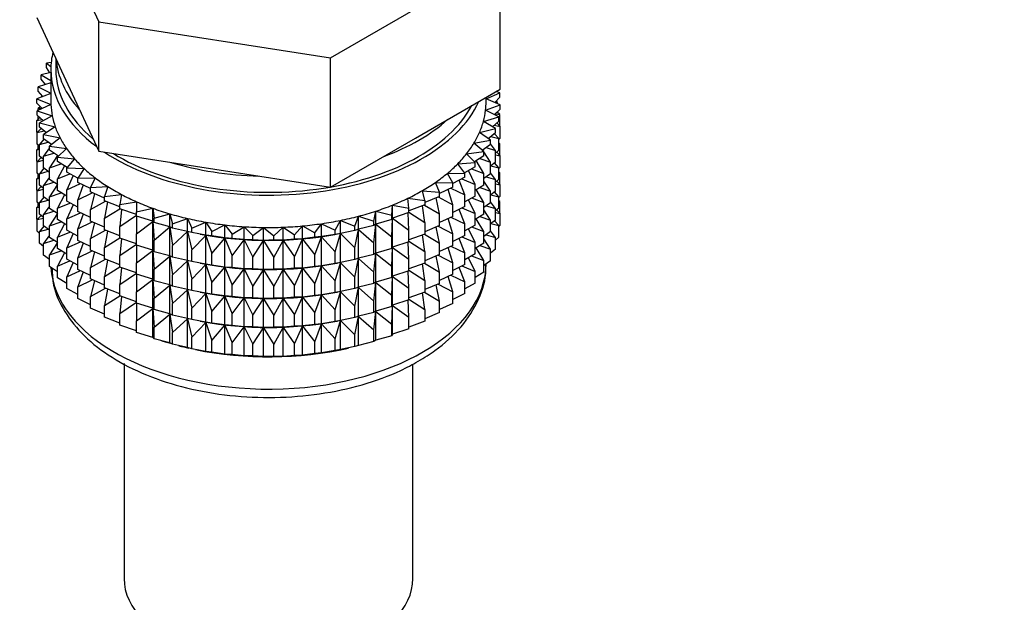
# Model space of a CAD drawing. Units: millimetres. Extents: x 0 to 1467, y 0 to 2772.
# Drawn here: x 358 to 407, y 194 to 223 of the extents above; entities that cross this region are included whole.
import ezdxf
from ezdxf import colors
from ezdxf.entities.mleader import LeaderData, LeaderLine
from ezdxf.math import Vec2, Vec3

# ---------------------------------------------------------------- set-up
doc = ezdxf.new("R2010")
doc.units = ezdxf.units.MM
doc.layers.add('DV5_Défaut', color=7, linetype='Continuous')
doc.layers.add('Défaut', color=7, linetype='Continuous')

# ---------------------------------------------------------------- blocks, each defined once
blk = doc.blocks.new('_DOT')
at = {"color": 0}
blk.add_line((0, 0), (-1, 0), dxfattribs=at)
at = {"color": 0, "const_width": 0.333}
blk.add_lwpolyline([(-0.1665, 0, 1), (0.1665, 0, 1)], format="xyb", close=True, dxfattribs=at)
blk = doc.blocks.new('SE4')
at = {"layer": 'DV5_Défaut', "color": 7, "linetype": 'Continuous'}
for p, q in [((358.384, 229.795), (361.522, 223.034)), ((373.233, 221.222), (381.806, 226.172)), ((381.806, 219.64), (381.806, 226.172)), ((358.384, 223.263), (359.953, 219.883)), ((361.522, 223.034), (373.233, 221.222)), ((361.522, 216.502), (361.522, 223.034)), ((359.112, 220.992), (358.87, 220.948)), ((359.345, 221.192), (359.345, 220.635)), ((373.233, 214.69), (373.233, 221.222)), ((359.095, 220.474), (358.613, 220.359)), ((358.87, 220.948), (359.098, 220.787)), ((358.87, 220.731), (358.87, 220.948)), ((359.05, 220.464), (358.87, 220.731)), ((359.095, 220.635), (359.095, 219.002)), ((358.613, 220.359), (359.095, 220.075)), ((358.613, 220.142), (358.613, 220.359)), ((358.821, 219.872), (358.613, 220.142)), ((359.095, 219.955), (358.449, 219.76)), ((358.449, 219.76), (359.095, 219.442)), ((358.449, 219.543), (358.449, 219.76)), ((358.688, 219.269), (358.449, 219.543)), ((359.953, 219.883), (361.522, 216.502)), ((377.52, 217.165), (381.806, 219.64)), ((381.788, 219.457), (381.6, 219.521)), ((359.095, 219.42), (358.378, 219.154)), ((358.378, 219.154), (359.098, 218.86)), ((358.378, 218.937), (358.378, 219.154)), ((358.664, 219.297), (358.613, 219.258)), ((358.613, 219.258), (358.678, 219.265)), ((358.613, 219.241), (358.613, 219.258)), ((381.095, 219.146), (381.788, 219.457)), ((381.095, 219.002), (381.095, 219.229)), ((381.812, 218.85), (381.095, 219.143)), ((381.788, 219.24), (381.532, 218.965)), ((381.671, 218.959), (381.589, 219.026)), ((381.788, 219.24), (381.788, 219.457)), ((358.651, 218.659), (358.378, 218.937)), ((359.098, 218.86), (358.402, 218.547)), ((358.402, 218.547), (359.164, 218.291)), ((358.402, 218.33), (358.402, 218.547)), ((358.559, 218.753), (358.449, 218.658)), ((358.449, 218.658), (358.625, 218.686)), ((358.449, 218.568), (358.449, 218.658)), ((381.07, 218.575), (381.812, 218.85)), ((381.741, 218.244), (381.07, 218.575)), ((381.812, 218.633), (381.52, 218.353)), ((381.543, 218.977), (381.671, 218.959)), ((381.671, 218.908), (381.671, 218.959)), ((381.671, 218.463), (381.671, 218.497)), ((381.812, 218.633), (381.812, 218.85)), ((358.538, 218.206), (358.378, 218.052)), ((358.378, 218.052), (358.648, 218.106)), ((358.378, 217.465), (358.378, 218.052)), ((358.712, 218.048), (358.402, 218.33)), ((358.449, 218.12), (358.449, 218.287)), ((359.164, 218.291), (358.519, 217.944)), ((380.959, 218.009), (381.741, 218.244)), ((381.577, 217.645), (380.959, 218.009)), ((381.741, 218.027), (381.41, 217.743)), ((381.564, 218.395), (381.788, 218.356)), ((381.788, 218.356), (381.652, 218.48)), ((381.741, 218.027), (381.741, 218.244)), ((381.788, 217.768), (381.788, 218.356)), ((358.601, 217.66), (358.402, 217.445)), ((358.402, 217.445), (358.76, 217.53)), ((358.519, 217.944), (359.318, 217.728)), ((358.519, 217.726), (358.519, 217.944)), ((358.871, 217.44), (358.519, 217.726)), ((359.318, 217.728), (358.73, 217.349)), ((380.762, 217.45), (381.577, 217.645)), ((381.497, 217.817), (381.812, 217.749)), ((381.577, 217.428), (381.577, 217.645)), ((381.812, 217.749), (381.631, 217.932)), ((381.812, 217.161), (381.812, 217.749)), ((358.402, 217.441), (358.378, 217.465)), ((358.402, 216.858), (358.402, 217.445)), ((358.747, 217.119), (358.519, 216.842)), ((358.73, 217.349), (359.56, 217.176)), ((358.73, 217.132), (358.73, 217.349)), ((359.127, 216.84), (358.73, 217.132)), ((359.56, 217.176), (359.033, 216.767)), ((373.233, 214.69), (377.52, 217.165)), ((380.478, 216.905), (381.32, 217.056)), ((381.32, 217.056), (380.762, 217.45)), ((381.577, 217.428), (381.203, 217.138)), ((381.32, 216.839), (381.32, 217.056)), ((381.341, 217.245), (381.741, 217.143)), ((381.741, 217.143), (381.526, 217.389)), ((381.812, 217.161), (381.741, 217.093)), ((381.741, 216.555), (381.741, 217.143)), ((358.519, 216.716), (358.378, 216.58)), ((358.378, 216.58), (358.519, 216.608)), ((358.378, 216), (358.378, 216.58)), ((358.519, 216.751), (358.402, 216.858)), ((358.449, 216.648), (358.449, 216.815)), ((358.519, 216.842), (358.959, 216.964)), ((358.519, 216.254), (358.519, 216.842)), ((359.033, 216.667), (358.73, 216.247)), ((359.033, 216.767), (359.886, 216.638)), ((359.033, 216.55), (359.033, 216.767)), ((359.478, 216.255), (359.033, 216.55)), ((359.886, 216.638), (359.424, 216.204)), ((361.522, 216.502), (367.377, 215.596)), ((380.972, 216.483), (380.478, 216.905)), ((381.32, 216.839), (380.899, 216.545)), ((380.954, 216.499), (380.915, 216.556)), ((381.099, 216.685), (381.577, 216.543)), ((381.577, 216.543), (381.32, 216.876)), ((381.741, 216.555), (381.577, 216.414)), ((381.577, 215.955), (381.577, 216.543)), ((381.788, 216.883), (381.741, 216.926)), ((381.741, 216.892), (381.788, 216.883)), ((381.788, 216.303), (381.788, 216.883)), ((358.406, 215.971), (358.378, 216)), ((358.601, 216.188), (358.402, 215.973)), ((358.402, 215.973), (358.73, 216.051)), ((358.73, 216.082), (358.519, 216.254)), ((358.73, 216.247), (359.244, 216.41)), ((358.73, 215.659), (358.73, 216.247)), ((359.423, 216.291), (359.033, 215.666)), ((359.424, 216.204), (360.294, 216.119)), ((359.424, 215.987), (359.424, 216.204)), ((360.294, 216.119), (359.902, 215.663)), ((380.11, 216.376), (380.972, 216.483)), ((380.537, 215.93), (380.11, 216.376)), ((380.972, 216.266), (380.501, 215.968)), ((380.972, 215.381), (380.595, 216.036)), ((380.772, 216.14), (381.32, 215.954)), ((380.972, 216.266), (380.972, 216.483)), ((381.32, 215.954), (380.972, 216.471)), ((381.577, 216.327), (381.812, 216.276)), ((381.812, 216.276), (381.631, 216.46)), ((381.812, 215.696), (381.812, 216.276)), ((358.402, 215.393), (358.402, 215.973)), ((358.747, 215.647), (358.519, 215.37)), ((359.033, 215.437), (358.73, 215.659)), ((359.033, 215.666), (359.612, 215.874)), ((359.033, 215.078), (359.033, 215.666)), ((359.923, 215.688), (359.424, 215.987)), ((359.78, 215.773), (359.424, 215.102)), ((359.902, 215.663), (360.781, 215.623)), ((359.902, 215.446), (359.902, 215.663)), ((360.781, 215.623), (360.461, 215.149)), ((367.377, 215.596), (373.233, 214.69)), ((379.662, 215.868), (380.537, 215.93)), ((380.018, 215.402), (379.662, 215.868)), ((380.537, 215.713), (380.01, 215.413)), ((380.537, 214.829), (380.202, 215.522)), ((380.363, 215.614), (380.972, 215.381)), ((380.537, 215.713), (380.537, 215.93)), ((381.577, 215.955), (381.32, 215.757)), ((381.32, 215.367), (381.32, 215.954)), ((381.341, 215.773), (381.741, 215.671)), ((381.741, 215.671), (381.526, 215.916)), ((381.812, 215.696), (381.741, 215.629)), ((381.741, 215.091), (381.741, 215.671)), ((358.519, 215.251), (358.378, 215.116)), ((358.378, 215.116), (358.519, 215.143)), ((358.378, 214.537), (358.378, 215.116)), ((358.519, 215.286), (358.402, 215.393)), ((358.449, 215.183), (358.449, 215.35)), ((358.519, 215.37), (358.959, 215.491)), ((358.519, 214.79), (358.519, 215.37)), ((359.033, 215.194), (358.73, 214.775)), ((359.424, 214.818), (359.033, 215.078)), ((359.424, 215.102), (360.061, 215.359)), ((359.424, 214.514), (359.424, 215.102)), ((360.461, 215.143), (359.902, 215.446)), ((360.216, 215.276), (359.902, 214.561)), ((360.461, 215.149), (361.343, 215.155)), ((360.461, 214.932), (360.461, 215.149)), ((361.343, 215.155), (361.098, 214.666)), ((379.137, 215.385), (380.018, 215.402)), ((379.42, 214.903), (379.137, 215.385)), ((380.018, 215.185), (379.42, 214.877)), ((380.018, 214.3), (379.728, 215.036)), ((379.876, 215.111), (380.537, 214.829)), ((380.018, 215.185), (380.018, 215.402)), ((380.972, 214.794), (380.972, 215.381)), ((381.32, 215.367), (380.972, 215.124)), ((381.32, 214.482), (380.972, 214.999)), ((381.099, 215.213), (381.577, 215.071)), ((381.577, 215.071), (381.32, 215.404)), ((381.741, 215.091), (381.577, 214.949)), ((381.577, 214.491), (381.577, 215.071)), ((381.788, 215.419), (381.741, 215.462)), ((381.741, 215.427), (381.788, 215.419)), ((381.788, 214.841), (381.788, 215.419)), ((358.407, 214.508), (358.378, 214.537)), ((358.601, 214.723), (358.402, 214.509)), ((358.402, 214.509), (358.73, 214.586)), ((358.402, 213.93), (358.402, 214.509)), ((358.73, 214.618), (358.519, 214.79)), ((358.73, 214.775), (359.244, 214.938)), ((358.73, 214.195), (358.73, 214.775)), ((359.424, 214.821), (359.033, 214.193)), ((359.902, 214.228), (359.424, 214.514)), ((359.902, 214.561), (360.587, 214.87)), ((359.902, 213.973), (359.902, 214.561)), ((361.098, 214.621), (360.461, 214.932)), ((360.726, 214.802), (360.461, 214.047)), ((361.098, 214.666), (361.976, 214.717)), ((361.098, 214.448), (361.098, 214.666)), ((361.976, 214.717), (361.808, 214.217)), ((377.873, 214.511), (378.746, 214.437)), ((378.002, 214.008), (377.873, 214.511)), ((378.539, 214.932), (379.42, 214.903)), ((378.746, 214.437), (378.539, 214.932)), ((379.42, 214.686), (378.746, 214.374)), ((379.42, 213.801), (379.181, 214.576)), ((379.313, 214.636), (380.018, 214.3)), ((379.42, 214.686), (379.42, 214.903)), ((380.537, 214.241), (380.537, 214.829)), ((380.972, 214.794), (380.537, 214.519)), ((380.972, 213.909), (380.595, 214.564)), ((380.772, 214.667), (381.32, 214.482)), ((381.577, 214.863), (381.812, 214.812)), ((381.812, 214.812), (381.631, 214.996)), ((381.812, 214.234), (381.812, 214.812)), ((358.747, 214.182), (358.519, 213.905)), ((358.519, 213.905), (358.959, 214.027)), ((359.033, 213.973), (358.73, 214.195)), ((359.033, 214.193), (359.612, 214.402)), ((359.033, 213.613), (359.033, 214.193)), ((359.78, 214.301), (359.424, 213.63)), ((360.461, 214.047), (361.185, 214.41)), ((360.461, 213.459), (360.461, 214.047)), ((361.808, 214.137), (361.098, 214.448)), ((361.308, 214.357), (361.098, 213.564)), ((361.808, 214.217), (362.674, 214.314)), ((361.808, 214), (361.808, 214.217)), ((362.674, 214.314), (362.584, 213.808)), ((377.145, 214.127), (378.002, 214.008)), ((377.195, 213.619), (377.145, 214.127)), ((378.746, 214.22), (378.002, 213.911)), ((378.002, 214.008), (378.002, 213.79)), ((378.746, 213.335), (378.566, 214.145)), ((378.68, 214.192), (379.42, 213.801)), ((378.746, 214.22), (378.746, 214.437)), ((380.018, 213.713), (380.018, 214.3)), ((380.537, 214.241), (380.018, 213.945)), ((380.537, 213.356), (380.202, 214.049)), ((380.363, 214.142), (380.972, 213.909)), ((381.577, 214.491), (381.32, 214.292)), ((381.32, 213.902), (381.32, 214.482)), ((381.341, 214.309), (381.741, 214.206)), ((381.741, 214.206), (381.526, 214.452)), ((381.812, 214.234), (381.741, 214.166)), ((381.741, 213.628), (381.741, 214.206)), ((358.519, 213.789), (358.378, 213.654)), ((358.378, 213.654), (358.519, 213.682)), ((358.378, 213.065), (358.378, 213.654)), ((358.519, 213.823), (358.402, 213.93)), ((358.449, 213.721), (358.449, 213.888)), ((358.519, 213.327), (358.519, 213.905)), ((359.033, 213.73), (358.73, 213.31)), ((359.424, 213.354), (359.033, 213.613)), ((359.424, 213.63), (360.061, 213.887)), ((359.424, 213.05), (359.424, 213.63)), ((360.461, 213.671), (359.902, 213.973)), ((360.216, 213.803), (359.902, 213.089)), ((361.098, 213.564), (361.852, 213.983)), ((361.098, 212.976), (361.098, 213.564)), ((362.584, 213.696), (361.808, 214)), ((361.956, 213.942), (361.808, 213.116)), ((361.808, 213.116), (362.584, 213.594)), ((362.584, 213.808), (363.431, 213.949)), ((362.584, 213.591), (362.584, 213.808)), ((363.421, 213.299), (362.584, 213.591)), ((362.665, 213.562), (362.584, 212.706)), ((363.431, 213.949), (363.421, 213.44)), ((363.421, 213.44), (364.243, 213.625)), ((364.243, 213.625), (364.311, 213.117)), ((364.243, 212.971), (364.243, 213.625)), ((376.33, 213.273), (376.359, 213.782)), ((376.359, 213.782), (377.195, 213.619)), ((376.359, 213.128), (376.359, 213.782)), ((378.002, 213.79), (377.195, 213.492)), ((377.195, 213.401), (377.195, 213.619)), ((378.002, 212.906), (377.887, 213.748)), ((377.981, 213.783), (378.746, 213.335)), ((379.42, 213.214), (379.42, 213.801)), ((380.018, 213.713), (379.42, 213.405)), ((380.018, 212.828), (379.728, 213.563)), ((379.876, 213.639), (380.537, 213.356)), ((380.972, 213.329), (380.972, 213.909)), ((381.32, 213.902), (380.972, 213.66)), ((381.32, 213.018), (380.972, 213.535)), ((381.099, 213.748), (381.577, 213.606)), ((381.577, 213.606), (381.32, 213.94)), ((381.741, 213.628), (381.577, 213.486)), ((381.577, 213.028), (381.577, 213.606)), ((381.812, 213.35), (381.631, 213.533)), ((381.788, 213.957), (381.741, 214)), ((381.741, 213.965), (381.788, 213.957)), ((381.788, 213.368), (381.788, 213.957)), ((358.402, 213.041), (358.378, 213.065)), ((358.601, 213.261), (358.402, 213.047)), ((358.402, 213.047), (358.73, 213.124)), ((358.402, 212.458), (358.402, 213.047)), ((358.73, 213.155), (358.519, 213.327)), ((358.73, 213.31), (359.244, 213.473)), ((358.73, 212.732), (358.73, 213.31)), ((359.424, 213.357), (359.033, 212.729)), ((359.902, 212.764), (359.424, 213.05)), ((359.902, 213.089), (360.587, 213.398)), ((359.902, 212.509), (359.902, 213.089)), ((361.098, 213.148), (360.461, 213.459)), ((360.726, 213.33), (360.461, 212.575)), ((361.808, 212.528), (361.808, 213.116)), ((362.584, 212.706), (363.421, 213.277)), ((363.421, 213.223), (363.421, 213.44)), ((364.243, 212.971), (363.421, 213.223)), ((363.431, 213.22), (363.421, 212.338)), ((364.311, 213.117), (365.101, 213.343)), ((364.311, 212.9), (364.311, 213.117)), ((365.101, 213.343), (365.248, 212.841)), ((365.101, 212.69), (365.101, 213.343)), ((365.248, 212.841), (366, 213.108)), ((366, 213.108), (366.224, 212.615)), ((366, 212.454), (366, 213.108)), ((373.466, 212.521), (373.728, 213.008)), ((373.728, 213.008), (374.458, 212.722)), ((373.728, 212.354), (373.728, 213.008)), ((374.458, 212.722), (374.644, 213.22)), ((374.644, 213.22), (375.416, 212.973)), ((374.644, 212.566), (374.644, 213.22)), ((375.416, 212.973), (375.524, 213.479)), ((375.524, 213.479), (376.33, 213.273)), ((375.524, 212.825), (375.524, 213.479)), ((376.33, 213.056), (375.524, 212.825)), ((376.33, 213.056), (376.33, 213.273)), ((376.359, 213.128), (376.33, 213.056)), ((376.33, 212.171), (376.359, 213.116)), ((377.195, 213.401), (376.359, 213.128)), ((376.359, 213.116), (377.195, 212.517)), ((376.359, 211.656), (376.359, 213.116)), ((377.195, 212.517), (377.149, 213.386)), ((377.195, 213.429), (378.002, 212.906)), ((378.746, 212.748), (378.746, 213.335)), ((379.42, 213.214), (378.746, 212.902)), ((379.42, 212.329), (379.181, 213.103)), ((379.313, 213.164), (380.018, 212.828)), ((380.537, 212.776), (380.537, 213.356)), ((380.972, 213.329), (380.537, 213.055)), ((380.972, 212.445), (380.598, 213.093)), ((380.772, 213.203), (381.32, 213.018)), ((381.577, 213.028), (381.32, 212.829)), ((381.32, 212.44), (381.32, 213.018)), ((381.577, 213.401), (381.812, 213.35)), ((381.812, 212.761), (381.812, 213.35)), ((358.747, 212.72), (358.519, 212.443)), ((358.519, 212.443), (358.958, 212.565)), ((359.033, 212.51), (358.73, 212.732)), ((359.033, 212.729), (359.612, 212.937)), ((359.033, 212.151), (359.033, 212.729)), ((359.78, 212.837), (359.424, 212.165)), ((360.461, 212.206), (359.902, 212.509)), ((360.461, 212.575), (361.185, 212.938)), ((360.461, 211.995), (360.461, 212.575)), ((361.808, 212.665), (361.098, 212.976)), ((361.308, 212.884), (361.098, 212.092)), ((361.098, 212.092), (361.852, 212.511)), ((362.584, 212.224), (361.808, 212.528)), ((362.584, 212.118), (362.584, 212.706)), ((363.421, 212.338), (364.243, 212.959)), ((364.311, 212.9), (364.243, 212.971)), ((364.243, 212.959), (364.311, 212.015)), ((364.243, 211.499), (364.243, 212.959)), ((365.101, 212.69), (364.311, 212.9)), ((364.311, 212.015), (365.101, 212.678)), ((365.248, 212.624), (365.101, 212.69)), ((365.101, 212.678), (365.248, 211.74)), ((365.101, 211.218), (365.101, 212.678)), ((365.248, 212.624), (365.248, 212.841)), ((366, 212.454), (365.248, 212.624)), ((366.224, 212.615), (366.931, 212.92)), ((366.224, 212.398), (366.224, 212.615)), ((366.931, 212.92), (367.231, 212.441)), ((366.931, 212.266), (366.931, 212.92)), ((367.231, 212.441), (367.888, 212.78)), ((367.888, 212.78), (368.262, 212.319)), ((367.888, 212.127), (367.888, 212.78)), ((368.262, 212.319), (368.863, 212.691)), ((368.863, 212.691), (369.307, 212.251)), ((368.863, 212.038), (368.863, 212.691)), ((369.307, 212.251), (369.848, 212.653)), ((369.848, 212.653), (370.358, 212.237)), ((369.848, 211.999), (369.848, 212.653)), ((370.358, 212.237), (370.835, 212.666)), ((370.835, 212.666), (371.407, 212.278)), ((370.835, 212.012), (370.835, 212.666)), ((371.407, 212.278), (371.816, 212.729)), ((371.816, 212.729), (372.446, 212.373)), ((371.816, 212.076), (371.816, 212.729)), ((372.446, 212.373), (372.783, 212.844)), ((372.783, 212.844), (373.466, 212.521)), ((372.783, 212.19), (372.783, 212.844)), ((373.466, 212.304), (373.466, 212.521)), ((374.458, 212.505), (374.458, 212.722)), ((374.644, 212.566), (374.458, 212.505)), ((374.458, 211.62), (374.644, 212.555)), ((375.416, 212.756), (374.644, 212.566)), ((374.644, 212.555), (375.416, 211.871)), ((374.644, 211.094), (374.644, 212.555)), ((375.416, 212.756), (375.416, 212.973)), ((375.524, 212.825), (375.416, 212.756)), ((375.416, 211.871), (375.524, 212.813)), ((375.524, 212.813), (376.33, 212.171)), ((375.524, 211.353), (375.524, 212.813)), ((377.195, 211.929), (377.195, 212.517)), ((378.002, 212.906), (378.002, 212.318)), ((378.746, 212.748), (378.002, 212.439)), ((378.746, 211.863), (378.566, 212.673)), ((378.68, 212.72), (379.42, 212.329)), ((380.018, 212.248), (380.018, 212.828)), ((380.537, 212.776), (380.018, 212.481)), ((380.537, 211.892), (380.202, 212.585)), ((380.363, 212.677), (380.972, 212.445)), ((381.342, 212.847), (381.741, 212.744)), ((381.741, 212.744), (381.526, 212.989)), ((381.812, 212.761), (381.741, 212.693)), ((381.741, 212.155), (381.741, 212.744)), ((358.519, 212.351), (358.402, 212.458)), ((358.519, 211.855), (358.519, 212.443)), ((359.033, 212.268), (358.73, 211.848)), ((358.73, 211.848), (359.243, 212.011)), ((359.424, 211.891), (359.033, 212.151)), ((359.424, 212.165), (360.061, 212.423)), ((359.424, 211.587), (359.424, 212.165)), ((360.216, 212.339), (359.902, 211.624)), ((361.098, 211.512), (361.098, 212.092)), ((361.956, 212.47), (361.808, 211.644)), ((361.808, 211.644), (362.584, 212.122)), ((363.421, 211.827), (362.584, 212.118)), ((362.665, 212.09), (362.584, 211.234)), ((363.421, 211.751), (363.421, 212.338)), ((364.311, 211.428), (364.311, 212.015)), ((365.248, 211.74), (366, 212.443)), ((366.224, 212.398), (366, 212.454)), ((366, 212.443), (366.224, 211.514)), ((366, 210.982), (366, 212.443)), ((366.931, 212.266), (366.224, 212.398)), ((366.224, 211.514), (366.931, 212.254)), ((366.649, 212.317), (366.739, 212.3)), ((367.231, 212.224), (366.931, 212.266)), ((366.931, 212.254), (367.231, 211.339)), ((366.931, 210.794), (366.931, 212.254)), ((367.231, 212.224), (367.231, 212.441)), ((367.888, 212.127), (367.231, 212.224)), ((367.231, 211.339), (367.888, 212.115)), ((368.262, 212.102), (367.888, 212.127)), ((367.888, 212.115), (368.262, 211.217)), ((367.888, 210.654), (367.888, 212.115)), ((368.262, 212.102), (368.262, 212.319)), ((368.863, 212.038), (368.262, 212.102)), ((368.262, 211.217), (368.863, 212.026)), ((369.307, 212.034), (368.863, 212.038)), ((368.863, 212.026), (369.307, 211.149)), ((368.863, 210.565), (368.863, 212.026)), ((369.307, 212.034), (369.307, 212.251)), ((369.848, 211.999), (369.307, 212.034)), ((370.358, 212.02), (369.848, 211.999)), ((370.358, 212.02), (370.358, 212.237)), ((370.835, 212.012), (370.358, 212.02)), ((371.407, 212.061), (370.835, 212.012)), ((371.407, 212.061), (371.407, 212.278)), ((371.816, 212.076), (371.407, 212.061)), ((371.407, 211.176), (371.816, 212.064)), ((372.446, 212.156), (371.816, 212.076)), ((371.816, 212.064), (372.446, 211.271)), ((371.816, 210.604), (371.816, 212.064)), ((372.446, 212.156), (372.446, 212.373)), ((372.783, 212.19), (372.446, 212.156)), ((372.446, 211.271), (372.783, 212.179)), ((373.466, 212.304), (372.783, 212.19)), ((372.783, 212.179), (373.466, 211.42)), ((372.783, 210.718), (372.783, 212.179)), ((373.451, 212.3), (373.578, 212.324)), ((373.728, 212.354), (373.466, 212.304)), ((373.466, 211.42), (373.728, 212.342)), ((374.458, 212.505), (373.728, 212.354)), ((373.728, 212.342), (374.458, 211.62)), ((373.728, 210.882), (373.728, 212.342)), ((376.33, 211.583), (376.33, 212.171)), ((378.002, 212.318), (377.195, 212.02)), ((378.002, 211.434), (377.887, 212.276)), ((377.981, 212.311), (378.746, 211.863)), ((379.42, 211.749), (379.42, 212.329)), ((380.018, 212.248), (379.42, 211.94)), ((380.018, 211.364), (379.728, 212.099)), ((379.876, 212.175), (380.537, 211.892)), ((380.972, 211.866), (380.972, 212.445)), ((381.32, 212.44), (380.972, 212.197)), ((381.32, 211.556), (380.972, 212.073)), ((381.1, 212.286), (381.577, 212.144)), ((381.577, 212.144), (381.32, 212.478)), ((381.741, 212.155), (381.577, 212.014)), ((381.577, 211.556), (381.577, 212.144)), ((358.73, 211.683), (358.519, 211.855)), ((358.73, 211.26), (358.73, 211.848)), ((359.424, 211.895), (359.033, 211.267)), ((359.902, 211.301), (359.424, 211.587)), ((359.902, 211.624), (360.587, 211.934)), ((359.902, 211.046), (359.902, 211.624)), ((361.098, 211.684), (360.461, 211.995)), ((360.726, 211.865), (360.461, 211.11)), ((361.808, 211.064), (361.808, 211.644)), ((362.584, 211.234), (363.421, 211.805)), ((364.243, 211.499), (363.421, 211.751)), ((363.431, 211.748), (363.421, 210.866)), ((365.248, 211.152), (365.248, 211.74)), ((366.224, 210.926), (366.224, 211.514)), ((369.307, 211.149), (369.848, 211.988)), ((369.848, 211.988), (370.358, 211.136)), ((369.848, 210.527), (369.848, 211.988)), ((370.358, 211.136), (370.835, 212)), ((370.835, 212), (371.407, 211.176)), ((370.835, 210.54), (370.835, 212)), ((374.458, 211.033), (374.458, 211.62)), ((375.416, 211.284), (375.416, 211.871)), ((376.33, 211.583), (375.524, 211.353)), ((376.359, 211.656), (376.33, 211.583)), ((376.33, 210.699), (376.359, 211.644)), ((377.195, 211.929), (376.359, 211.656)), ((376.359, 210.191), (376.359, 211.644)), ((376.359, 211.644), (377.195, 211.045)), ((377.195, 211.045), (377.149, 211.914)), ((377.195, 211.957), (378.002, 211.434)), ((378.746, 211.283), (378.746, 211.863)), ((379.42, 211.749), (378.746, 211.437)), ((379.42, 210.865), (379.181, 211.639)), ((379.313, 211.7), (380.018, 211.364)), ((380.537, 211.314), (380.537, 211.892)), ((380.972, 211.866), (380.537, 211.592)), ((380.972, 210.983), (380.599, 211.631)), ((380.773, 211.741), (381.32, 211.556)), ((381.32, 210.967), (381.32, 211.556)), ((381.577, 211.556), (381.32, 211.357)), ((359.033, 211.037), (358.73, 211.26)), ((359.033, 211.267), (359.611, 211.475)), ((359.033, 210.678), (359.033, 211.267)), ((359.78, 211.374), (359.424, 210.703)), ((360.461, 210.743), (359.902, 211.046)), ((360.461, 211.11), (361.185, 211.474)), ((360.461, 210.532), (360.461, 211.11)), ((361.808, 211.201), (361.098, 211.512)), ((361.308, 211.42), (361.098, 210.627)), ((361.098, 210.627), (361.852, 211.046)), ((362.584, 210.759), (361.808, 211.064)), ((362.584, 210.654), (362.584, 211.234)), ((363.421, 210.866), (364.243, 211.487)), ((364.311, 211.428), (364.243, 211.499)), ((364.243, 210.034), (364.243, 211.487)), ((364.243, 211.487), (364.311, 210.543)), ((365.101, 211.218), (364.311, 211.428)), ((364.311, 210.543), (365.101, 211.206)), ((365.248, 211.152), (365.101, 211.218)), ((365.101, 209.753), (365.101, 211.206)), ((365.101, 211.206), (365.248, 210.267)), ((366, 210.982), (365.248, 211.152)), ((367.231, 210.751), (367.231, 211.339)), ((368.262, 210.63), (368.262, 211.217)), ((369.307, 210.562), (369.307, 211.149)), ((370.358, 210.548), (370.358, 211.136)), ((371.407, 210.589), (371.407, 211.176)), ((372.446, 210.684), (372.446, 211.271)), ((373.466, 210.832), (373.466, 211.42)), ((374.458, 211.033), (373.728, 210.882)), ((374.644, 211.094), (374.458, 211.033)), ((374.458, 210.148), (374.644, 211.082)), ((375.416, 211.284), (374.644, 211.094)), ((374.644, 209.629), (374.644, 211.082)), ((374.644, 211.082), (375.416, 210.399)), ((375.524, 211.353), (375.416, 211.284)), ((375.416, 210.399), (375.524, 211.341)), ((375.524, 209.888), (375.524, 211.341)), ((375.524, 211.341), (376.33, 210.699)), ((377.195, 210.465), (377.195, 211.045)), ((378.002, 211.434), (378.002, 210.854)), ((378.746, 211.283), (378.002, 210.974)), ((378.746, 210.399), (378.566, 211.209)), ((378.68, 211.256), (379.42, 210.865)), ((380.018, 210.786), (380.018, 211.364)), ((380.537, 211.314), (380.018, 211.018)), ((380.537, 210.43), (380.202, 211.122)), ((380.364, 211.215), (380.972, 210.983)), ((359.424, 210.418), (359.033, 210.678)), ((359.424, 210.703), (360.06, 210.96)), ((359.424, 210.115), (359.424, 210.703)), ((360.215, 210.876), (359.902, 210.162)), ((361.098, 210.221), (360.461, 210.532)), ((361.098, 210.049), (361.098, 210.627)), ((361.956, 211.005), (361.808, 210.179)), ((361.808, 210.179), (362.584, 210.657)), ((363.421, 210.363), (362.584, 210.654)), ((362.665, 210.626), (362.584, 209.769)), ((363.421, 210.286), (363.421, 210.866)), ((364.311, 209.963), (364.311, 210.543)), ((365.248, 210.267), (366, 210.97)), ((366.224, 210.926), (366, 210.982)), ((366, 209.517), (366, 210.97)), ((366, 210.97), (366.224, 210.041)), ((366.931, 210.794), (366.224, 210.926)), ((366.224, 210.041), (366.931, 210.782)), ((366.649, 210.845), (366.739, 210.828)), ((367.231, 210.751), (366.931, 210.794)), ((366.931, 209.329), (366.931, 210.782)), ((366.931, 210.782), (367.231, 209.867)), ((367.888, 210.654), (367.231, 210.751)), ((367.231, 209.867), (367.888, 210.643)), ((368.262, 210.63), (367.888, 210.654)), ((367.888, 209.19), (367.888, 210.643)), ((367.888, 210.643), (368.262, 209.745)), ((368.863, 210.565), (368.262, 210.63)), ((368.262, 209.745), (368.863, 210.554)), ((369.307, 210.562), (368.863, 210.565)), ((368.863, 209.101), (368.863, 210.554)), ((368.863, 210.554), (369.307, 209.677)), ((369.848, 210.527), (369.307, 210.562)), ((370.358, 210.548), (369.848, 210.527)), ((370.835, 210.54), (370.358, 210.548)), ((370.358, 209.663), (370.835, 210.528)), ((371.407, 210.589), (370.835, 210.54)), ((370.835, 209.075), (370.835, 210.528)), ((370.835, 210.528), (371.407, 209.704)), ((371.816, 210.604), (371.407, 210.589)), ((371.407, 209.704), (371.816, 210.592)), ((372.446, 210.684), (371.816, 210.604)), ((371.816, 209.139), (371.816, 210.592)), ((371.816, 210.592), (372.446, 209.799)), ((372.783, 210.718), (372.446, 210.684)), ((372.446, 209.799), (372.783, 210.706)), ((373.466, 210.832), (372.783, 210.718)), ((372.783, 209.253), (372.783, 210.706)), ((372.783, 210.706), (373.466, 209.948)), ((373.451, 210.828), (373.578, 210.852)), ((373.728, 210.882), (373.466, 210.832)), ((373.466, 209.948), (373.728, 210.87)), ((373.728, 209.417), (373.728, 210.87)), ((373.728, 210.87), (374.458, 210.148)), ((376.33, 210.119), (376.33, 210.699)), ((378.002, 210.854), (377.195, 210.555)), ((378.002, 209.969), (377.887, 210.811)), ((377.981, 210.846), (378.746, 210.399)), ((379.42, 210.286), (379.42, 210.865)), ((380.018, 210.786), (379.42, 210.478)), ((380.018, 209.902), (379.728, 210.636)), ((379.876, 210.712), (380.537, 210.43)), ((380.972, 210.394), (380.972, 210.983)), ((381.32, 210.967), (380.972, 210.725)), ((359.902, 209.829), (359.424, 210.115)), ((359.902, 210.162), (360.586, 210.471)), ((359.902, 209.574), (359.902, 210.162)), ((360.726, 210.403), (360.461, 209.648)), ((361.808, 209.738), (361.098, 210.049)), ((361.808, 209.601), (361.808, 210.179)), ((362.584, 209.769), (363.421, 210.34)), ((364.243, 210.034), (363.421, 210.286)), ((363.431, 210.283), (363.421, 209.402)), ((363.421, 209.402), (364.243, 210.023)), ((364.311, 209.963), (364.243, 210.034)), ((364.243, 208.572), (364.243, 210.023)), ((364.243, 210.023), (364.311, 209.079)), ((365.248, 209.687), (365.248, 210.267)), ((366.224, 209.461), (366.224, 210.041)), ((369.307, 209.677), (369.848, 210.515)), ((369.848, 209.062), (369.848, 210.515)), ((369.848, 210.515), (370.358, 209.663)), ((374.458, 209.568), (374.458, 210.148)), ((375.416, 209.819), (375.416, 210.399)), ((376.33, 210.119), (375.524, 209.888)), ((376.359, 210.191), (376.33, 210.119)), ((376.33, 209.234), (376.359, 210.18)), ((377.195, 210.465), (376.359, 210.191)), ((376.359, 208.729), (376.359, 210.18)), ((376.359, 210.18), (377.195, 209.58)), ((377.195, 209.58), (377.149, 210.45)), ((377.195, 210.492), (378.002, 209.969)), ((378.746, 209.82), (378.746, 210.399)), ((379.42, 210.286), (378.746, 209.975)), ((379.42, 209.403), (379.182, 210.176)), ((379.314, 210.237), (380.018, 209.902)), ((380.537, 209.841), (380.537, 210.43)), ((380.972, 210.394), (380.537, 210.12)), ((360.461, 209.271), (359.902, 209.574)), ((360.461, 209.648), (361.184, 210.011)), ((360.461, 209.06), (360.461, 209.648)), ((361.308, 209.957), (361.098, 209.165)), ((361.098, 209.165), (361.851, 209.584)), ((362.584, 209.297), (361.808, 209.601)), ((361.956, 209.543), (361.808, 208.717)), ((362.584, 209.191), (362.584, 209.769)), ((365.101, 209.753), (364.311, 209.963)), ((364.311, 209.079), (365.101, 209.742)), ((365.248, 209.687), (365.101, 209.753)), ((365.101, 208.29), (365.101, 209.742)), ((365.101, 209.742), (365.248, 208.803)), ((366, 209.517), (365.248, 209.687)), ((367.231, 209.287), (367.231, 209.867)), ((368.262, 209.165), (368.262, 209.745)), ((369.307, 209.097), (369.307, 209.677)), ((370.358, 209.083), (370.358, 209.663)), ((371.407, 209.124), (371.407, 209.704)), ((372.446, 209.219), (372.446, 209.799)), ((373.466, 209.368), (373.466, 209.948)), ((374.458, 209.568), (373.728, 209.417)), ((374.644, 209.629), (374.458, 209.568)), ((374.458, 208.684), (374.644, 209.618)), ((375.416, 209.819), (374.644, 209.629)), ((374.644, 208.167), (374.644, 209.618)), ((374.644, 209.618), (375.416, 208.935)), ((375.524, 209.888), (375.416, 209.819)), ((375.416, 208.935), (375.524, 209.877)), ((375.524, 208.425), (375.524, 209.877)), ((375.524, 209.877), (376.33, 209.234)), ((377.195, 209.002), (377.195, 209.58)), ((378.002, 209.969), (378.002, 209.391)), ((378.746, 209.82), (378.002, 209.512)), ((378.746, 208.937), (378.566, 209.746)), ((378.68, 209.793), (379.42, 209.403)), ((380.018, 209.313), (380.018, 209.902)), ((380.537, 209.841), (380.018, 209.545)), ((361.098, 208.749), (360.461, 209.06)), ((361.098, 208.577), (361.098, 209.165)), ((361.808, 208.717), (362.584, 209.195)), ((363.421, 208.9), (362.584, 209.191)), ((362.665, 209.163), (362.584, 208.308)), ((363.421, 208.823), (363.421, 209.402)), ((364.311, 208.5), (364.311, 209.079)), ((365.248, 208.803), (366, 209.506)), ((366.224, 209.461), (366, 209.517)), ((366, 208.055), (366, 209.506)), ((366, 209.506), (366.224, 208.577)), ((366.931, 209.329), (366.224, 209.461)), ((366.224, 208.577), (366.931, 209.318)), ((366.649, 209.38), (366.739, 209.364)), ((367.231, 209.287), (366.931, 209.329)), ((366.931, 207.867), (366.931, 209.318)), ((366.931, 209.318), (367.231, 208.402)), ((367.888, 209.19), (367.231, 209.287)), ((367.231, 208.402), (367.888, 209.178)), ((368.262, 209.165), (367.888, 209.19)), ((367.888, 207.727), (367.888, 209.178)), ((367.888, 209.178), (368.262, 208.281)), ((368.863, 209.101), (368.262, 209.165)), ((368.262, 208.281), (368.863, 209.089)), ((369.307, 209.097), (368.863, 209.101)), ((368.863, 207.638), (368.863, 209.089)), ((368.863, 209.089), (369.307, 208.213)), ((369.848, 209.062), (369.307, 209.097)), ((369.307, 208.213), (369.848, 209.051)), ((370.358, 209.083), (369.848, 209.062)), ((369.848, 207.6), (369.848, 209.051)), ((369.848, 209.051), (370.358, 208.199)), ((370.835, 209.075), (370.358, 209.083)), ((370.358, 208.199), (370.835, 209.064)), ((371.407, 209.124), (370.835, 209.075)), ((370.835, 207.613), (370.835, 209.064)), ((370.835, 209.064), (371.407, 208.24)), ((371.816, 209.139), (371.407, 209.124)), ((371.407, 208.24), (371.816, 209.128)), ((372.446, 209.219), (371.816, 209.139)), ((371.816, 207.676), (371.816, 209.128)), ((371.816, 209.128), (372.446, 208.335)), ((372.783, 209.253), (372.446, 209.219)), ((372.446, 208.335), (372.783, 209.242)), ((373.466, 209.368), (372.783, 209.253)), ((372.783, 207.791), (372.783, 209.242)), ((372.783, 209.242), (373.466, 208.483)), ((373.451, 209.364), (373.578, 209.387)), ((373.728, 209.417), (373.466, 209.368)), ((373.466, 208.483), (373.728, 209.406)), ((373.728, 207.955), (373.728, 209.406)), ((373.728, 209.406), (374.458, 208.684)), ((376.33, 208.656), (376.33, 209.234)), ((378.002, 209.391), (377.195, 209.092)), ((377.195, 209.031), (378.002, 208.507)), ((378.002, 208.507), (377.887, 209.348)), ((377.982, 209.384), (378.746, 208.937)), ((379.42, 208.814), (379.42, 209.403)), ((380.018, 209.313), (379.42, 209.005)), ((361.808, 208.266), (361.098, 208.577)), ((361.808, 208.128), (361.808, 208.717)), ((362.584, 208.308), (363.421, 208.878)), ((364.243, 208.572), (363.421, 208.823)), ((363.431, 208.82), (363.421, 207.94)), ((363.421, 207.94), (364.243, 208.561)), ((364.311, 208.5), (364.243, 208.572)), ((364.243, 207.099), (364.243, 208.561)), ((364.243, 208.561), (364.311, 207.617)), ((365.248, 208.225), (365.248, 208.803)), ((366.224, 207.999), (366.224, 208.577)), ((374.458, 208.105), (374.458, 208.684)), ((375.416, 208.357), (375.416, 208.935)), ((376.33, 208.656), (375.524, 208.425)), ((376.359, 208.729), (376.33, 208.656)), ((376.33, 207.772), (376.359, 208.718)), ((377.195, 209.002), (376.359, 208.729)), ((376.359, 207.256), (376.359, 208.718)), ((376.359, 208.718), (377.195, 208.118)), ((377.195, 208.118), (377.149, 208.987)), ((378.746, 208.348), (378.746, 208.937)), ((379.42, 208.814), (378.746, 208.502)), ((362.584, 207.824), (361.808, 208.128)), ((362.584, 207.719), (362.584, 208.308)), ((365.101, 208.29), (364.311, 208.5)), ((364.311, 207.617), (365.101, 208.28)), ((365.248, 208.225), (365.101, 208.29)), ((365.101, 206.818), (365.101, 208.28)), ((365.101, 208.28), (365.248, 207.341)), ((366, 208.055), (365.248, 208.225)), ((365.248, 207.341), (366, 208.044)), ((366.224, 207.999), (366, 208.055)), ((366, 206.582), (366, 208.044)), ((366, 208.044), (366.224, 207.115)), ((367.231, 207.824), (367.231, 208.402)), ((368.262, 207.702), (368.262, 208.281)), ((369.307, 207.634), (369.307, 208.213)), ((370.358, 207.621), (370.358, 208.199)), ((371.407, 207.662), (371.407, 208.24)), ((372.446, 207.757), (372.446, 208.335)), ((373.466, 207.905), (373.466, 208.483)), ((374.458, 208.105), (373.728, 207.955)), ((374.644, 208.167), (374.458, 208.105)), ((374.458, 207.222), (374.644, 208.156)), ((375.416, 208.357), (374.644, 208.167)), ((374.644, 206.694), (374.644, 208.156)), ((374.644, 208.156), (375.416, 207.473)), ((375.524, 208.425), (375.416, 208.357)), ((375.416, 207.473), (375.524, 208.415)), ((375.524, 206.953), (375.524, 208.415)), ((375.524, 208.415), (376.33, 207.772)), ((377.195, 207.53), (377.195, 208.118)), ((378.002, 208.507), (378.002, 207.919)), ((378.746, 208.348), (378.002, 208.039)), ((363.421, 207.427), (362.584, 207.719)), ((363.421, 207.351), (363.421, 207.94)), ((364.311, 207.028), (364.311, 207.617)), ((366.931, 207.867), (366.224, 207.999)), ((366.224, 207.115), (366.931, 207.856)), ((366.649, 207.918), (366.739, 207.901)), ((367.231, 207.824), (366.931, 207.867)), ((366.931, 206.394), (366.931, 207.856)), ((366.931, 207.856), (367.231, 206.94)), ((367.888, 207.727), (367.231, 207.824)), ((367.231, 206.94), (367.888, 207.716)), ((368.262, 207.702), (367.888, 207.727)), ((367.888, 206.255), (367.888, 207.716)), ((367.888, 207.716), (368.262, 206.819)), ((368.863, 207.638), (368.262, 207.702)), ((368.262, 206.819), (368.863, 207.627)), ((369.307, 207.634), (368.863, 207.638)), ((368.863, 206.166), (368.863, 207.627)), ((368.863, 207.627), (369.307, 206.751)), ((369.848, 207.6), (369.307, 207.634)), ((369.307, 206.751), (369.848, 207.589)), ((370.358, 207.621), (369.848, 207.6)), ((369.848, 206.127), (369.848, 207.589)), ((369.848, 207.589), (370.358, 206.737)), ((370.835, 207.613), (370.358, 207.621)), ((370.358, 206.737), (370.835, 207.602)), ((371.407, 207.662), (370.835, 207.613)), ((370.835, 206.14), (370.835, 207.602)), ((370.835, 207.602), (371.407, 206.778)), ((371.816, 207.676), (371.407, 207.662)), ((371.407, 206.778), (371.816, 207.666)), ((372.446, 207.757), (371.816, 207.676)), ((371.816, 206.204), (371.816, 207.666)), ((371.816, 207.666), (372.446, 206.873)), ((372.783, 207.791), (372.446, 207.757)), ((372.446, 206.873), (372.783, 207.78)), ((373.466, 207.905), (372.783, 207.791)), ((372.783, 206.318), (372.783, 207.78)), ((372.783, 207.78), (373.466, 207.021)), ((373.451, 207.901), (373.578, 207.925)), ((373.728, 207.955), (373.466, 207.905)), ((373.466, 207.021), (373.728, 207.944)), ((373.728, 206.482), (373.728, 207.944)), ((373.728, 207.944), (374.458, 207.222)), ((376.33, 207.184), (376.33, 207.772)), ((378.002, 207.919), (377.195, 207.62)), ((364.243, 207.099), (363.421, 207.351)), ((364.311, 207.028), (364.243, 207.099)), ((365.248, 206.752), (365.248, 207.341)), ((366.224, 206.526), (366.224, 207.115)), ((374.458, 206.633), (374.458, 207.222)), ((375.416, 206.884), (375.416, 207.473)), ((376.33, 207.184), (375.524, 206.953)), ((376.359, 207.256), (376.33, 207.184)), ((377.195, 207.53), (376.359, 207.256)), ((365.101, 206.818), (364.311, 207.028)), ((365.248, 206.752), (365.101, 206.818)), ((366, 206.582), (365.248, 206.752)), ((366.224, 206.526), (366, 206.582)), ((367.231, 206.352), (367.231, 206.94)), ((368.262, 206.23), (368.262, 206.819)), ((369.307, 206.162), (369.307, 206.751)), ((370.358, 206.148), (370.358, 206.737)), ((371.407, 206.189), (371.407, 206.778)), ((372.446, 206.284), (372.446, 206.873)), ((373.466, 206.432), (373.466, 207.021)), ((374.458, 206.633), (373.728, 206.482)), ((374.644, 206.694), (374.458, 206.633)), ((375.416, 206.884), (374.644, 206.694)), ((375.524, 206.953), (375.416, 206.884)), ((366.931, 206.394), (366.224, 206.526)), ((366.649, 206.445), (366.739, 206.429)), ((367.231, 206.352), (366.931, 206.394)), ((367.888, 206.255), (367.231, 206.352)), ((368.262, 206.23), (367.888, 206.255)), ((368.863, 206.166), (368.262, 206.23)), ((369.307, 206.162), (368.863, 206.166)), ((369.848, 206.127), (369.307, 206.162)), ((370.358, 206.148), (369.848, 206.127)), ((370.835, 206.14), (370.358, 206.148)), ((371.407, 206.189), (370.835, 206.14)), ((371.816, 206.204), (371.407, 206.189)), ((372.446, 206.284), (371.816, 206.204)), ((372.783, 206.318), (372.446, 206.284)), ((373.466, 206.432), (372.783, 206.318)), ((373.451, 206.429), (373.578, 206.452)), ((373.728, 206.482), (373.466, 206.432)), ((362.795, 205.782), (362.795, 194.915)), ((377.395, 194.915), (377.395, 205.748))]:
    blk.add_line(p, q, dxfattribs=at)
for centre, major_axis, start_param, end_param in [((370.095, 220.635), (-11, 0), 6.145523, 6.283185), ((370.095, 221.452), (-10.75, 0), 0.045714, 0.477885), ((370.095, 220.635), (-11, 0), 0, 0.661261), ((370.095, 220.635), (-10.75, 0), 0, 0.601977), ((370.095, 219.002), (11, 0), 3.141593, 3.164033), ((370.095, 220.635), (-11, 0), 0.717956, 2.884552), ((370.095, 219.002), (-11, 0), 3.074273, 3.141593), ((370.095, 219.002), (-11, 0), 0.02244, 0.1122), ((370.095, 220.635), (-10.75, 0), 0.753564, 2.843237), ((370.095, 219.002), (11, 0), 6.126106, 6.215865), ((370.095, 219.002), (-11, 0), 0.1122, 0.20196), ((370.095, 221.452), (-10.75, 0), 2.140109, 2.57228), ((370.095, 219.002), (11, 0), -0.246839, -0.15708), ((370.095, 219.002), (-11, 0), 0.20196, 0.291719), ((370.095, 219.002), (-11, 0), 0.291719, 0.381479), ((370.095, 219.002), (11, 0), -0.336599, -0.246839), ((370.095, 219.002), (-11, 0), 0.381479, 0.471239), ((370.095, 219.002), (11, 0), -0.426359, -0.336599), ((370.095, 219.002), (-11, 0), 0.471239, 0.560999), ((370.095, 219.002), (11, 0), -0.516119, -0.426359), ((370.095, 219.002), (-11, 0), 0.560999, 0.650758), ((370.095, 221.452), (-10.75, 0), 1.092911, 1.525083), ((370.095, 219.002), (11, 0), -0.605879, -0.516119), ((370.095, 219.002), (-11, 0), 0.650758, 0.740518), ((370.095, 219.002), (11, 0), -0.695638, -0.605879), ((370.095, 219.002), (-11, 0), 0.740518, 0.830278), ((370.095, 219.002), (11, 0), -0.875158, -0.785398), ((370.095, 219.002), (11, 0), -0.785398, -0.695638), ((370.095, 219.002), (-11, 0), 0.830278, 0.920038), ((370.095, 219.002), (11, 0), -0.964918, -0.875158), ((370.095, 219.002), (-11, 0), 0.920038, 1.009798), ((370.095, 219.002), (-11, 0), 1.009798, 1.099557), ((370.095, 219.002), (11, 0), -1.054678, -0.964918), ((370.095, 219.002), (-11, 0), 1.099557, 1.189317), ((370.095, 219.002), (-11, 0), 1.189317, 1.279077), ((370.095, 219.002), (11, 0), -1.323957, -1.234197), ((370.095, 219.002), (11, 0), -1.234197, -1.144437), ((370.095, 219.002), (11, 0), -1.144437, -1.054678), ((370.095, 219.002), (-11, 0), 1.279077, 1.368837), ((370.095, 219.002), (-11, 0), 1.368837, 1.458597), ((370.095, 219.002), (-11, 0), 1.458597, 1.548356), ((370.095, 219.002), (11, 0), 4.689949, 4.779709), ((370.095, 219.002), (11, 0), 4.779709, 4.869469), ((370.095, 219.002), (11, 0), -1.413717, -1.323957), ((370.095, 218.343), (-10.99, 0), 1.260513, 1.88108), ((370.095, 210.837), (11, 0), 3.174151, 6.283185), ((370.095, 216.87), (-10.99, 0), 1.260513, 1.88108), ((370.095, 215.406), (-10.99, 0), 1.260513, 1.88108), ((370.095, 213.944), (-10.991, 0), 1.260513, 1.88108), ((370.095, 212.466), (11, 0), 4.193729, 4.243215), ((370.095, 212.466), (11, 0), 4.28796, 4.337705), ((370.095, 212.466), (11, 0), 4.370397, 5.088591), ((370.095, 212.471), (-10.991, 0), 1.260513, 1.88108), ((370.095, 194.915), (-7.3, 0), 0, 3.141593)]:
    blk.add_ellipse(centre, major_axis=major_axis, ratio=0.57735, start_param=start_param, end_param=end_param, dxfattribs=at)
for points, knots in [([(359.16, 210.592), (359.169, 210.28), (359.197, 209.569), (359.759, 208.362), (360.746, 207.134), (362.147, 206.048), (363.896, 205.158), (365.924, 204.506), (368.131, 204.121), (370.419, 204.019), (372.699, 204.203), (374.852, 204.661), (376.54, 205.281), (377.35, 205.716), (377.666, 205.889)], [0, 0, 0, 0, 0.050609, 0.135307, 0.221505, 0.310871, 0.402386, 0.494395, 0.586201, 0.677834, 0.769481, 0.861319, 0.953567, 1, 1, 1, 1]), ([(377.666, 205.889), (377.984, 206.083), (378.76, 206.567), (379.911, 207.614), (380.764, 208.979), (381.118, 210.134), (381.074, 210.71), (381.062, 210.817)], [0, 0, 0, 0, 0.142745, 0.413773, 0.683608, 0.944482, 1, 1, 1, 1])]:
    blk.add_open_spline(points, degree=3, knots=knots, dxfattribs=at)

msp = doc.modelspace()

# ---------------------------------------------------------------- block references
at = {"layer": 'Défaut'}
msp.add_blockref('SE4', (0, 0), dxfattribs=at)

# ---------------------------------------------------------------- leaders
at = {"layer": 'Défaut', "color": 7, "linetype": 'Continuous'}
ml = msp.add_multileader_mtext('Standard', dxfattribs=at)
ml.set_content('{\\pxsm0.9;\\fSolid Edge ISO|b1||i0||c0|p34;\\W1.;26/02/2024\\P}', color=256)
ml.set_leader_properties()
ml.set_arrow_properties(name='DOT')
ml.build(insert=Vec2(0, 0))
ml.multileader.update_dxf_attribs({"leader_type": 0, "dogleg_length": 0, "arrow_head_size": 12})
ctx = ml.context
ctx.base_point, ctx.char_height, ctx.arrow_head_size = Vec3(1379.715, 2748.761), 12, 12
notes = []
notes.append((ctx, [(0, (0, 0, 0), (0, 0), (1, 0), 1, [])]))
ctx.mtext.insert = Vec3(1381.715, 2754.761)
for ctx, leaders in notes:
    for number, flags, end, landing, length, lines in leaders:
        leader = LeaderData()
        leader.index, (leader.has_last_leader_line, leader.has_dogleg_vector, leader.attachment_direction) = number, flags
        leader.last_leader_point, leader.dogleg_vector, leader.dogleg_length = Vec3(end), Vec3(landing), length
        for number, points, colour, breaks in lines:
            line = LeaderLine()
            line.index, line.vertices, line.color, line.breaks = number, Vec3.list(points), colors.encode_raw_color(colour), breaks
            leader.lines.append(line)
        ctx.leaders.append(leader)

doc.saveas('drawing.dxf')
